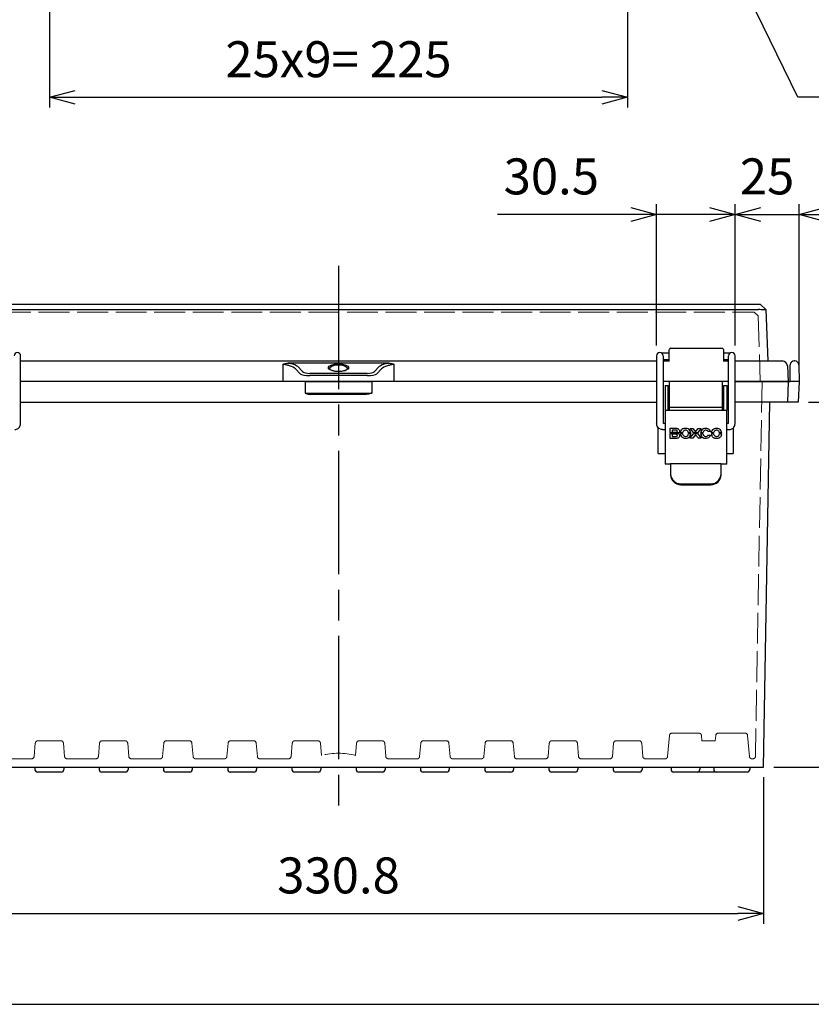
# Model space of a CAD drawing. Units: millimetres. Extents: x 0 to 3274, y 0 to 1120.
# Drawn here: x 438 to 746, y 0 to 383 of the extents above; entities that cross this region are included whole.
import ezdxf

# ---------------------------------------------------------------- set-up
doc = ezdxf.new("R2010")
doc.units = ezdxf.units.MM
doc.header["$LTSCALE"] = 4
doc.linetypes.add('AM_ISO02W050x2', pattern=[3.75, 3, -0.75])
doc.linetypes.add('AM_ISO08W050', pattern=[18, 12, -1.5, 3, -1.5])
for name, color, linetype, lineweight in [('AM_5', 3, 'Continuous', 25), ('AM_7', 4, 'AM_ISO08W050', 25), ('ﾄｯﾌﾟｶﾊﾞｰ', 7, 'Continuous', 25), ('ﾄｯﾌﾟｶﾊﾞｰ0', 7, 'AM_ISO02W050x2', 13), ('ﾎﾞﾃﾞｨｰ', 2, 'Continuous', 25), ('ﾎﾞﾃﾞｨｰ0', 2, 'AM_ISO02W050x2', 13), ('ﾗｯﾁ', 3, 'Continuous', 25), ('ﾗｯﾁ金具', 6, 'Continuous', 25)]:
    doc.layers.add(name, color=color, linetype=linetype, lineweight=lineweight)
doc.styles.add('ACISOTS', font='isocp.shx', dxfattribs={"height": 1, "bigfont": 'extfont.shx'})
doc.styles.get("Standard").update_dxf_attribs({"font": 'ISOCP.SHX', "bigfont": 'EXTFONT.SHX'})
doc.dimstyles.new('AM_ISO$0', dxfattribs={"dimscale": 4, "dimtxt": 3.5, "dimasz": 2.5, "dimexe": 1, "dimexo": 1, "dimgap": 1.5, "dimtad": 1, "dimdec": 1, "dimdsep": 46, "dimtxsty": 'STANDARD', "dimblk": 'OPEN30', "dimcen": 0, "dimclrd": 3, "dimclre": 3, "dimclrt": 2, "dimadec": 0, "dimazin": 2, "dimtp": 0.1, "dimtm": 0.1, "dimtfac": 0.71, "dimtmove": 0, "dimatfit": 3, "dimldrblk": 'OPEN30', "dimfxl": 1, "dimlwd": -1, "dimlwe": -1, "dimarcsym": 0})

# ---------------------------------------------------------------- blocks, each defined once
blk = doc.blocks.new('TK-A3')
blk.add_lwpolyline([(0, 0), (403, 0), (403, 280), (0, 280)], close=True)
blk = doc.blocks.new('_Open30')
at = {"color": 0, "linetype": 'ByBlock', "lineweight": -2}
for p, q in [((-1, 0.268), (0, 0)), ((0, 0), (-1, -0.268)), ((0, 0), (-1, 0))]:
    blk.add_line(p, q, dxfattribs=at)
blk = doc.blocks.new('*D32')
at = {"layer": 'AM_5', "color": 3}
for p, q in [((449.78, 424.16), (449.78, 348.94)), ((674.78, 424.16), (674.78, 348.94)), ((459.78, 352.94), (664.78, 352.94))]:
    blk.add_line(p, q, dxfattribs=at)
at = {"layer": 'Defpoints', "color": 0}
for p in [(449.78, 428.16), (674.78, 428.16), (674.78, 352.94)]:
    blk.add_point(p, dxfattribs=at)
at = {"layer": 'AM_5', "color": 3, "xscale": 10, "yscale": 10, "zscale": 10, "rotation": 180}
blk.add_blockref('_Open30', (449.78, 352.94), dxfattribs=at)
at = {"layer": 'AM_5', "color": 3, "xscale": 10, "yscale": 10, "zscale": 10}
blk.add_blockref('_Open30', (674.78, 352.94), dxfattribs=at)
at = {"layer": 'AM_5', "color": 2, "insert": (562.28, 365.94), "char_height": 14, "attachment_point": 5}
blk.add_mtext('25x9= 225', dxfattribs=at)
blk = doc.blocks.new('*D50')
at = {"layer": 'AM_5', "color": 3}
for p, q in [((396.9, 88.34), (396.9, 31.34)), ((727.66, 88.34), (727.66, 31.34)), ((406.9, 35.34), (717.66, 35.34))]:
    blk.add_line(p, q, dxfattribs=at)
at = {"layer": 'Defpoints', "color": 0}
for p in [(396.9, 92.34), (727.66, 92.34), (727.66, 35.34)]:
    blk.add_point(p, dxfattribs=at)
at = {"layer": 'AM_5', "color": 3, "xscale": 10, "yscale": 10, "zscale": 10, "rotation": 180}
blk.add_blockref('_Open30', (396.9, 35.34), dxfattribs=at)
at = {"layer": 'AM_5', "color": 3, "xscale": 10, "yscale": 10, "zscale": 10}
blk.add_blockref('_Open30', (727.66, 35.34), dxfattribs=at)
at = {"layer": 'AM_5', "color": 2, "insert": (562.28, 48.34), "char_height": 14, "attachment_point": 5}
blk.add_mtext('330.8', dxfattribs=at)
blk = doc.blocks.new('*D52')
at = {"layer": 'AM_5', "color": 3}
for p, q in [((745.2, 234.34), (785.48, 234.34)), ((781.48, 224.34), (781.48, 102.34)), ((731.66, 92.34), (785.48, 92.34))]:
    blk.add_line(p, q, dxfattribs=at)
at = {"layer": 'Defpoints', "color": 0}
for p in [(741.2, 234.34), (727.66, 92.34), (781.48, 92.34)]:
    blk.add_point(p, dxfattribs=at)
at = {"layer": 'AM_5', "color": 3, "xscale": 10, "yscale": 10, "zscale": 10}
for p, rotation in [((781.48, 234.34), 90), ((781.48, 92.34), 270)]:
    blk.add_blockref('_Open30', p, dxfattribs=dict(at, rotation=rotation))
at = {"layer": 'AM_5', "color": 2, "insert": (768.48, 163.34), "char_height": 14, "attachment_point": 5, "rotation": 90}
blk.add_mtext('142', dxfattribs=at)
blk = doc.blocks.new('*D53')
at = {"layer": 'AM_5', "color": 3}
for p, q in [((686.08, 256.33), (686.08, 311.34)), ((716.58, 256.33), (716.58, 311.34)), ((676.08, 307.34), (624.1, 307.34)), ((716.58, 307.34), (686.08, 307.34)), ((726.58, 307.34), (736.58, 307.34))]:
    blk.add_line(p, q, dxfattribs=at)
at = {"layer": 'Defpoints', "color": 0}
for p in [(686.08, 307.34), (686.08, 252.33), (716.58, 252.33)]:
    blk.add_point(p, dxfattribs=at)
at = {"layer": 'AM_5', "color": 3, "xscale": 10, "yscale": 10, "zscale": 10}
blk.add_blockref('_Open30', (686.08, 307.34), dxfattribs=at)
at = {"layer": 'AM_5', "color": 3, "xscale": 10, "yscale": 10, "zscale": 10, "rotation": 180}
blk.add_blockref('_Open30', (716.58, 307.34), dxfattribs=at)
at = {"layer": 'AM_5', "color": 2, "insert": (645.09, 320.34), "char_height": 14, "attachment_point": 5}
blk.add_mtext('30.5', dxfattribs=at)
blk = doc.blocks.new('*D59')
at = {"layer": 'AM_5', "color": 3}
for p, q in [((716.58, 256.33), (716.58, 311.34)), ((741.48, 246.34), (741.48, 311.34)), ((706.58, 307.34), (696.58, 307.34)), ((716.58, 307.34), (741.48, 307.34)), ((751.48, 307.34), (761.48, 307.34))]:
    blk.add_line(p, q, dxfattribs=at)
at = {"layer": 'Defpoints', "color": 0}
for p in [(741.48, 307.34), (716.58, 252.33), (741.48, 242.34)]:
    blk.add_point(p, dxfattribs=at)
at = {"layer": 'AM_5', "color": 3, "xscale": 10, "yscale": 10, "zscale": 10}
blk.add_blockref('_Open30', (716.58, 307.34), dxfattribs=at)
at = {"layer": 'AM_5', "color": 3, "xscale": 10, "yscale": 10, "zscale": 10, "rotation": 180}
blk.add_blockref('_Open30', (741.48, 307.34), dxfattribs=at)
at = {"layer": 'AM_5', "color": 2, "insert": (729.03, 320.34), "char_height": 14, "attachment_point": 5}
blk.add_mtext('25', dxfattribs=at)
blk = doc.blocks.new('*S146')
at = {"layer": 'AM_5', "color": 3, "linetype": 'Continuous'}
for p, q in [((704.31, 428.46), (698.19, 441.05)), ((705.97, 429.26), (698.19, 441.05)), ((698.19, 441.05), (702.65, 427.65))]:
    blk.add_line(p, q, dxfattribs=at)
at = {"layer": 'AM_5', "color": 3}
for p, q in [((740.98, 352.94), (704.31, 428.46)), ((857.88, 352.94), (740.98, 352.94))]:
    blk.add_line(p, q, dxfattribs=at)
at = {"layer": 'AM_5', "color": 2, "insert": (754.98, 359.94), "char_height": 14, "attachment_point": 7, "style": 'ACISOTS'}
blk.add_mtext('4-M5ｲﾝｻｰﾄﾅｯﾄ', dxfattribs=at)

msp = doc.modelspace()

# ---------------------------------------------------------------- linework, layer by layer
at = {"layer": 'AM_7'}
msp.add_line((562.28, 287.34), (562.28, 75.34), dxfattribs=at)
at = {"layer": 'ﾄｯﾌﾟｶﾊﾞｰ'}
for p, q in [((726.54, 272.34), (398.02, 272.34)), ((726.54, 272.34), (728.61, 270.33)), ((398.94, 270.33), (725.61, 270.33)), ((728.61, 270.33), (729.31, 250.34)), ((728.61, 270.33), (728.61, 270.33)), ((691.01, 250.12), (691.01, 254.84)), ((691.51, 255.34), (711.53, 255.34)), ((712.03, 254.84), (712.03, 250.12)), ((438.58, 250.34), (686.08, 250.34)), ((581.87, 249.5), (542.69, 249.5)), ((688.58, 250.34), (691.01, 250.34)), ((712.03, 250.34), (714.08, 250.34)), ((716.58, 250.34), (734.96, 250.34)), ((540.75, 242.34), (540.81, 248.44)), ((547.31, 245.35), (545.49, 247.23)), ((546.43, 248.14), (548.25, 246.26)), ((551.07, 245.53), (573.49, 245.53)), ((576.3, 246.26), (578.12, 248.14)), ((579.06, 247.23), (577.24, 245.35)), ((583.75, 248.44), (583.8, 242.34)), ((736.96, 248.44), (737.28, 242.34)), ((540.75, 242.34), (438.58, 242.34)), ((583.8, 242.34), (540.75, 242.34)), ((573.49, 244.64), (551.07, 244.64)), ((686.08, 242.34), (583.8, 242.34)), ((714.08, 242.34), (688.58, 242.34)), ((737.28, 242.34), (716.58, 242.34))]:
    msp.add_line(p, q, dxfattribs=at)
for centre, radius, start, end in [((691.51, 254.84), 0.498, 90, 180), ((734.96, 248.34), 2, 3, 90)]:
    msp.add_arc(centre, radius, start, end, dxfattribs=at)
for centre, major_axis, ratio, start_param, end_param in [((725.5, 273.33), (2.2, -2.12), 0.964513, 5.498396, 5.510893), ((540.79, 247.38), (-6, -0.01), 0.371536, 3.485583, 4.212141), ((583.77, 247.38), (-6, 0.01), 0.371536, 5.212637, 5.939194), ((538.27, 248.34), (-2.52, -0.39), 0.776934, 2.997901, 3.303785), ((540.79, 246.44), (5, 0.02), 0.456285, 0.341636, 1.068193), ((551.08, 245.7), (4, -0.01), 0.265582, 3.487543, 4.709988), ((551.08, 246.64), (-3, 0), 0.371536, 0.343991, 1.566435), ((562.28, 247.26), (3.5, 0), 0.415966, 0, 3.141593), ((573.48, 246.64), (3, 0), 0.371536, 4.71675, 5.939194), ((573.48, 245.7), (-4, -0.01), 0.265582, 1.573198, 2.795642), ((583.77, 246.44), (5, -0.02), 0.456285, 2.073399, 2.799957), ((586.29, 248.34), (-2.52, 0.39), 0.776934, 6.120993, 6.426877)]:
    msp.add_ellipse(centre, major_axis=major_axis, ratio=ratio, start_param=start_param, end_param=end_param, dxfattribs=at)
msp.add_ellipse((562.28, 247.73), major_axis=(-4, 0), ratio=0.36397, dxfattribs=at)
for points, knots in [([(728.61, 270.33), (728.6, 270.34), (728.54, 270.31), (728.23, 270.26), (728.01, 270.24), (727.46, 270.24), (727.13, 270.26), (726.39, 270.31), (726.01, 270.34), (725.65, 270.33)], [-0.4244864, -0.4244864, -0.4244864, -0.4244864, -0.3163571, -0.3163571, -0.2122409, -0.2122409, -0.1081244, -0.1081244, 0, 0, 0, 0]), ([(711.53, 255.34), (711.67, 255.34), (711.8, 255.28), (711.89, 255.19), (711.98, 255.1), (712.03, 254.97), (712.03, 254.84)], [0, 0, 0, 0, 0.5, 0.5, 0.5, 1, 1, 1, 1]), ([(540.71, 249.04), (540.72, 249.04), (540.73, 249.05), (540.75, 249.06), (540.94, 249.16), (541.18, 249.27), (541.89, 249.46), (542.29, 249.5), (542.69, 249.5)], [-0.0049357, -0.0049357, -0.0049357, -0.0049357, -0.0024679, 0, 0, 0.0613456, 0.0613456, 0.1309984, 0.1309984, 0.1309984, 0.1309984]), ([(581.87, 249.5), (582.26, 249.5), (582.66, 249.46), (583.37, 249.27), (583.62, 249.16), (583.8, 249.06), (583.82, 249.05), (583.84, 249.04), (583.85, 249.04)], [0.0000417, 0.0000417, 0.0000417, 0.0000417, 0.118732, 0.118732, 0.2230783, 0.2230783, 0.2272785, 0.2314787, 0.2314787, 0.2314787, 0.2314787]), ([(543.19, 248.45), (542.81, 248.57), (542.41, 248.68), (541.79, 248.83), (541.58, 248.88), (541.15, 248.97), (540.93, 249.01), (540.71, 249.04)], [0, 0, 0, 0, 0.5, 0.5, 0.75, 0.75, 0.9998856, 0.9998856, 0.9998856, 0.9998856]), ([(558.78, 247.26), (558.78, 247.25), (558.77, 247.23), (558.87, 247.11), (558.93, 247.05), (559.15, 246.9), (559.33, 246.81), (559.77, 246.64), (560.05, 246.56), (560.66, 246.43), (561.01, 246.38), (561.73, 246.31), (562.11, 246.3), (562.84, 246.31), (563.21, 246.34), (563.89, 246.43), (564.22, 246.49), (564.79, 246.64), (565.04, 246.73), (565.43, 246.92), (565.58, 247.02), (565.74, 247.17), (565.77, 247.23), (565.78, 247.25), (565.78, 247.26), (565.78, 247.26)], [0, 0, 0, 0, 0.115793, 0.115793, 0.192718, 0.192718, 0.297361, 0.297361, 0.406587, 0.406587, 0.518615, 0.518615, 0.629888, 0.629888, 0.739742, 0.739742, 0.849942, 0.849942, 0.961984, 0.961984, 1.073704, 1.073704, 1.178636, 1.178636, 1.219358, 1.219358, 1.219358, 1.219358]), ([(583.85, 249.04), (583.62, 249.01), (583.41, 248.97), (582.98, 248.88), (582.76, 248.83), (582.14, 248.68), (581.74, 248.57), (581.37, 248.45)], [0.0001144, 0.0001144, 0.0001144, 0.0001144, 0.25, 0.25, 0.5, 0.5, 1, 1, 1, 1])]:
    msp.add_open_spline(points, degree=3, knots=knots, dxfattribs=at)
for points in [[(542.69, 249.5), (543.02, 249.46), (543.35, 249.4), (543.66, 249.34)], [(580.89, 249.34), (581.2, 249.4), (581.53, 249.46), (581.87, 249.5)]]:
    msp.add_open_spline(points, degree=3, dxfattribs=at)
at = {"layer": 'ﾄｯﾌﾟｶﾊﾞｰ0'}
for p, q in [((400.59, 269.34), (723.96, 269.34)), ((723.96, 269.34), (725.52, 267.84)), ((725.52, 267.84), (726.41, 242.34))]:
    msp.add_line(p, q, dxfattribs=at)
at = {"layer": 'ﾎﾞﾃﾞｨｰ'}
for p, q in [((739.59, 250.34), (739.86, 250.34)), ((737.98, 242.34), (738.09, 248.86)), ((741.36, 248.86), (741.48, 242.34)), ((549.32, 242.34), (438.58, 242.34)), ((549.32, 242.34), (575.23, 242.34)), ((549.32, 242.34), (549.35, 237.82)), ((575.23, 242.34), (575.2, 237.82)), ((686.08, 242.34), (575.23, 242.34)), ((691.03, 242.34), (688.58, 242.34)), ((714.08, 242.34), (711.53, 242.34)), ((716.58, 242.34), (737.98, 242.34)), ((737.28, 242.34), (737, 234.34)), ((739.98, 242.34), (737.98, 242.34)), ((741.48, 242.34), (741.2, 234.34)), ((549.35, 237.83), (575.2, 237.83)), ((438.58, 234.34), (686.08, 234.34)), ((573, 237.34), (551.55, 237.34)), ((737, 234.34), (716.58, 234.34)), ((727.66, 92.34), (730.14, 234.34)), ((741.2, 234.34), (737, 234.34)), ((686.68, 214.34), (686.68, 224.41)), ((715.88, 224.3), (715.88, 214.34)), ((686.68, 214.34), (689.33, 214.34)), ((713.33, 214.34), (715.88, 214.34)), ((396.9, 92.34), (727.66, 92.34)), ((444.17, 92.34), (444.17, 91.34)), ((455.39, 92.34), (455.39, 91.34)), ((469.17, 92.34), (469.17, 91.34)), ((480.39, 92.34), (480.39, 91.34)), ((494.17, 92.34), (494.17, 91.34)), ((505.39, 92.34), (505.39, 91.34)), ((519.17, 92.34), (519.17, 91.34)), ((530.39, 92.34), (530.39, 91.34)), ((544.17, 92.34), (544.17, 91.34)), ((555.39, 92.34), (555.39, 91.34)), ((569.17, 92.34), (569.17, 91.34)), ((580.39, 92.34), (580.39, 91.34)), ((594.17, 92.34), (594.17, 91.34)), ((605.39, 92.34), (605.39, 91.34)), ((619.17, 92.34), (619.17, 91.34)), ((630.39, 92.34), (630.39, 91.34)), ((644.17, 92.34), (644.17, 91.34)), ((655.39, 92.34), (655.39, 91.34)), ((669.17, 92.34), (669.17, 91.34)), ((680.39, 92.34), (680.39, 91.34)), ((691.67, 92.34), (691.67, 91.34)), ((702.89, 92.34), (702.89, 91.34)), ((708.28, 92.34), (708.28, 91.34)), ((722.28, 92.34), (722.28, 91.34)), ((454.39, 90.34), (445.17, 90.34)), ((479.39, 90.34), (470.17, 90.34)), ((504.39, 90.34), (495.17, 90.34)), ((529.39, 90.34), (520.17, 90.34)), ((554.39, 90.34), (545.17, 90.34)), ((579.39, 90.34), (570.17, 90.34)), ((604.39, 90.34), (595.17, 90.34)), ((629.39, 90.34), (620.17, 90.34)), ((654.39, 90.34), (645.17, 90.34)), ((679.39, 90.34), (670.17, 90.34)), ((701.89, 90.34), (692.67, 90.34)), ((709.28, 90.34), (701.89, 90.34)), ((721.28, 90.34), (709.28, 90.34))]:
    msp.add_line(p, q, dxfattribs=at)
for centre, radius, start, end in [((739.59, 248.84), 1.5, 90, 179), ((739.86, 248.84), 1.5, 1, 90), ((445.17, 91.34), 1, 180, 270), ((454.39, 91.34), 1, 270, 0), ((470.17, 91.34), 1, 180, 270), ((479.39, 91.34), 1, 270, 0), ((495.17, 91.34), 1, 180, 270), ((504.39, 91.34), 1, 270, 0), ((520.17, 91.34), 1, 180, 270), ((529.39, 91.34), 1, 270, 0), ((545.17, 91.34), 1, 180, 270), ((554.39, 91.34), 1, 270, 0), ((570.17, 91.34), 1, 180, 270), ((579.39, 91.34), 1, 270, 0), ((595.17, 91.34), 1, 180, 270), ((604.39, 91.34), 1, 270, 0), ((620.17, 91.34), 1, 180, 270), ((629.39, 91.34), 1, 270, 0), ((645.17, 91.34), 1, 180, 270), ((654.39, 91.34), 1, 270, 0), ((670.17, 91.34), 1, 180, 270), ((679.39, 91.34), 1, 270, 0), ((692.67, 91.34), 1, 180, 270), ((701.89, 91.34), 1, 270, 0), ((709.28, 91.34), 1, 180, 270), ((721.28, 91.34), 1, 270, 0)]:
    msp.add_arc(centre, radius, start, end, dxfattribs=at)
for points, knots in [([(741.48, 242.34), (741.48, 242.34), (741.47, 242.34), (741.45, 242.34), (741.4, 242.34), (741.27, 242.34), (741.17, 242.34), (740.93, 242.34), (740.79, 242.34), (740.51, 242.34), (740.34, 242.34), (740.11, 242.34), (740.04, 242.34), (739.98, 242.34)], [-2.1830815, -2.1830815, -2.1830815, -2.1830815, -2.1686445, -2.1686445, -2.1207774, -2.1207774, -2.072917, -2.072917, -2.0250565, -2.0250565, -1.9771963, -1.9771963, -1.9591912, -1.9591912, -1.9591912, -1.9591912]), ([(549.35, 237.82), (549.35, 237.82), (549.35, 237.82), (549.35, 237.82), (549.35, 237.81), (549.35, 237.81), (549.35, 237.81), (549.36, 237.81), (549.37, 237.8), (549.38, 237.8), (549.4, 237.79), (549.44, 237.77), (549.48, 237.76), (549.58, 237.73), (549.65, 237.71), (549.86, 237.65), (550, 237.6), (550.61, 237.44), (551.1, 237.34), (551.55, 237.34)], [-0.2161242, -0.2161242, -0.2161242, -0.2161242, -0.2156624, -0.2156624, -0.2151368, -0.2151368, -0.2140409, -0.2140409, -0.2119059, -0.2119059, -0.2075474, -0.2075474, -0.1987274, -0.1987274, -0.1781373, -0.1781373, -0.135673, -0.135673, 0, 0, 0, 0]), ([(575.2, 237.82), (575.2, 237.82), (575.2, 237.82), (575.2, 237.82), (575.2, 237.81), (575.2, 237.81), (575.2, 237.81), (575.19, 237.81), (575.19, 237.8), (575.17, 237.8), (575.15, 237.79), (575.11, 237.77), (575.07, 237.76), (574.98, 237.73), (574.9, 237.71), (574.7, 237.65), (574.55, 237.6), (573.95, 237.44), (573.45, 237.34), (573, 237.34)], [0.0000024, 0.0000024, 0.0000024, 0.0000024, 0.0002193, 0.0002193, 0.0004662, 0.0004662, 0.0009811, 0.0009811, 0.0019838, 0.0019838, 0.0040305, 0.0040305, 0.0081714, 0.0081714, 0.0178351, 0.0178351, 0.0377615, 0.0377615, 0.1012029, 0.1012029, 0.1012029, 0.1012029])]:
    msp.add_open_spline(points, degree=3, knots=knots, dxfattribs=at)
at = {"layer": 'ﾎﾞﾃﾞｨｰ0'}
for p, q in [((727.08, 242.34), (724.53, 96.52)), ((691.07, 104.62), (690.36, 96.45)), ((692.07, 105.54), (702.49, 105.54)), ((703.48, 104.62), (703.66, 102.54)), ((709.07, 104.62), (708.89, 102.54)), ((710.07, 105.54), (720.49, 105.54)), ((721.48, 104.62), (722.2, 96.45)), ((444.31, 101.62), (443.86, 96.45)), ((445.31, 102.54), (454.25, 102.54)), ((455.25, 101.62), (455.7, 96.45)), ((469.31, 101.62), (468.86, 96.45)), ((470.31, 102.54), (479.25, 102.54)), ((480.25, 101.62), (480.7, 96.45)), ((494.31, 101.62), (493.86, 96.45)), ((495.31, 102.54), (504.25, 102.54)), ((505.25, 101.62), (505.7, 96.45)), ((519.31, 101.62), (518.86, 96.45)), ((520.31, 102.54), (529.25, 102.54)), ((530.25, 101.62), (530.7, 96.45)), ((544.31, 101.62), (543.86, 96.45)), ((545.31, 102.54), (554.25, 102.54)), ((555.25, 101.62), (555.66, 96.87)), ((569.31, 101.62), (568.89, 96.87)), ((570.31, 102.54), (579.25, 102.54)), ((580.25, 101.62), (580.7, 96.45)), ((594.31, 101.62), (593.86, 96.45)), ((595.31, 102.54), (604.25, 102.54)), ((605.25, 101.62), (605.7, 96.45)), ((619.31, 101.62), (618.86, 96.45)), ((620.31, 102.54), (629.25, 102.54)), ((630.25, 101.62), (630.7, 96.45)), ((644.31, 101.62), (643.86, 96.45)), ((645.31, 102.54), (654.25, 102.54)), ((655.25, 101.62), (655.7, 96.45)), ((669.31, 101.62), (668.86, 96.45)), ((670.31, 102.54), (679.25, 102.54)), ((680.25, 101.62), (680.7, 96.45)), ((703.66, 102.54), (708.89, 102.54)), ((442.86, 95.54), (435.19, 95.54)), ((467.86, 95.54), (456.69, 95.54)), ((492.86, 95.54), (481.69, 95.54)), ((517.86, 95.54), (506.69, 95.54)), ((542.86, 95.54), (531.69, 95.54)), ((592.86, 95.54), (581.69, 95.54)), ((617.86, 95.54), (606.69, 95.54)), ((642.86, 95.54), (631.69, 95.54)), ((667.86, 95.54), (656.69, 95.54)), ((689.36, 95.54), (681.69, 95.54)), ((723.53, 95.54), (723.19, 95.54))]:
    msp.add_line(p, q, dxfattribs=at)
for centre, radius, start, end in [((692.07, 104.54), 1, 90, 175), ((702.49, 104.54), 1, 5, 90), ((710.07, 104.54), 1, 90, 175), ((720.49, 104.54), 1, 5, 90), ((445.31, 101.54), 1, 90, 175), ((454.25, 101.54), 1, 5, 90), ((470.31, 101.54), 1, 90, 175), ((479.25, 101.54), 1, 5, 90), ((495.31, 101.54), 1, 90, 175), ((504.25, 101.54), 1, 5, 90), ((520.31, 101.54), 1, 90, 175), ((529.25, 101.54), 1, 5, 90), ((545.31, 101.54), 1, 90, 175), ((554.25, 101.54), 1, 5, 90), ((570.31, 101.54), 1, 90, 175), ((579.25, 101.54), 1, 5, 90), ((595.31, 101.54), 1, 90, 175), ((604.25, 101.54), 1, 5, 90), ((620.31, 101.54), 1, 90, 175), ((629.25, 101.54), 1, 5, 90), ((645.31, 101.54), 1, 90, 175), ((654.25, 101.54), 1, 5, 90), ((670.31, 101.54), 1, 90, 175), ((679.25, 101.54), 1, 5, 90), ((442.86, 96.54), 1, 270, 355), ((456.69, 96.54), 1, 185, 270), ((467.86, 96.54), 1, 270, 355), ((481.69, 96.54), 1, 185, 270), ((492.86, 96.54), 1, 270, 355), ((506.69, 96.54), 1, 185, 270), ((517.86, 96.54), 1, 270, 355), ((531.69, 96.54), 1, 185, 270), ((542.86, 96.54), 1, 270, 355), ((562.28, 70.34), 27.35, 75.999, 104.001), ((581.69, 96.54), 1, 185, 270), ((592.86, 96.54), 1, 270, 355), ((606.69, 96.54), 1, 185, 270), ((617.86, 96.54), 1, 270, 355), ((631.69, 96.54), 1, 185, 270), ((642.86, 96.54), 1, 270, 355), ((656.69, 96.54), 1, 185, 270), ((667.86, 96.54), 1, 270, 355), ((681.69, 96.54), 1, 185, 270), ((689.36, 96.54), 1, 270, 355), ((723.19, 96.54), 1, 185, 270), ((723.53, 96.54), 1, 270, 359)]:
    msp.add_arc(centre, radius, start, end, dxfattribs=at)
at = {"layer": 'ﾗｯﾁ'}
for p, q in [((711.53, 242.34), (691.03, 242.34)), ((691.03, 232.34), (691.03, 242.34)), ((711.53, 242.34), (711.53, 232.34)), ((691.03, 232.34), (711.53, 232.34)), ((691.03, 231.19), (691.03, 232.34)), ((711.53, 232.34), (711.53, 231.19))]:
    msp.add_line(p, q, dxfattribs=at)
at = {"layer": 'ﾗｯﾁ金具'}
for p, q in [((691.01, 253.31), (688.11, 253.31)), ((714.55, 253.31), (712.03, 253.31)), ((438.58, 225.93), (438.58, 252.33)), ((686.08, 252.33), (686.08, 225.93)), ((688.58, 252.33), (688.58, 226.19)), ((691.01, 250.81), (688.58, 250.81)), ((714.08, 250.81), (712.03, 250.81)), ((714.08, 226.19), (714.08, 252.33)), ((716.58, 225.93), (716.58, 252.33)), ((689.33, 240.79), (690.53, 240.79)), ((689.33, 240.79), (689.33, 231.19)), ((690.53, 231.19), (690.53, 240.79)), ((690.53, 238.29), (691.03, 238.29)), ((711.53, 238.29), (712.13, 238.29)), ((712.13, 240.79), (713.33, 240.79)), ((712.13, 240.79), (712.13, 231.19)), ((713.33, 240.79), (713.33, 231.19)), ((690.53, 235.39), (691.03, 235.39)), ((711.53, 235.39), (712.13, 235.39)), ((689.33, 231.19), (713.33, 231.19)), ((689.33, 231.19), (689.33, 210.19)), ((713.33, 210.19), (713.33, 231.19)), ((688.58, 226.19), (689.33, 226.19)), ((713.33, 226.19), (714.08, 226.19)), ((688.33, 223.69), (689.33, 223.69)), ((691.33, 222.31), (691.33, 224.18)), ((691.33, 224.18), (693.37, 224.18)), ((694.7, 222.31), (691.33, 222.31)), ((692.14, 223.39), (692.14, 222.59)), ((693.62, 223.39), (692.14, 223.39)), ((692.14, 222.59), (693.61, 222.59)), ((696.17, 222.31), (695.31, 222.31)), ((699.33, 222.31), (698.48, 222.31)), ((700.53, 222.31), (699.09, 224.01)), ((699.09, 224.01), (700.2, 224.01)), ((700.2, 224.01), (701.25, 222.74)), ((701.96, 222.31), (700.53, 222.31)), ((701.25, 222.74), (702.27, 224.01)), ((703.41, 224.01), (701.96, 222.31)), ((702.27, 224.01), (703.41, 224.01)), ((704.05, 222.31), (703.2, 222.31)), ((707.05, 222.89), (706.13, 222.89)), ((708.23, 222.31), (707.37, 222.31)), ((711.38, 222.31), (710.53, 222.31)), ((713.33, 223.69), (714.33, 223.69)), ((691.33, 220.19), (691.33, 222.06)), ((691.33, 222.06), (694.71, 222.06)), ((693.63, 220.19), (691.33, 220.19)), ((693.62, 221.8), (692.14, 221.8)), ((692.14, 221.8), (692.14, 220.97)), ((692.14, 220.97), (693.61, 220.97)), ((695.32, 222.06), (696.17, 222.06)), ((698.47, 222.06), (699.32, 222.06)), ((699.05, 220.29), (700.56, 222.06)), ((700.15, 220.29), (699.05, 220.29)), ((701.25, 221.59), (700.15, 220.29)), ((700.56, 222.06), (701.93, 222.06)), ((702.31, 220.29), (701.25, 221.59)), ((701.93, 222.06), (703.44, 220.29)), ((703.44, 220.29), (702.31, 220.29)), ((703.2, 222.06), (704.05, 222.06)), ((706.09, 221.42), (707.06, 221.42)), ((707.37, 222.06), (708.23, 222.06)), ((710.53, 222.06), (711.38, 222.06)), ((691.53, 210.19), (689.33, 210.19)), ((711.13, 210.36), (691.53, 210.36)), ((691.53, 210.36), (691.53, 206.32)), ((711.13, 206.32), (711.13, 210.36)), ((713.33, 210.19), (711.13, 210.19)), ((691.53, 206.32), (691.53, 205.96)), ((711.13, 205.96), (711.13, 206.32)), ((695.53, 202.54), (707.13, 202.54)), ((695.53, 202.19), (707.13, 202.19))]:
    msp.add_line(p, q, dxfattribs=at)
for centre in [(437.33, 252.33), (687.33, 252.33), (715.33, 252.33)]:
    msp.add_arc(centre, 1.25, 0, 180, dxfattribs=at)
for centre, major_axis, ratio, start_param, end_param in [((688.9, 229), (5.12, -6.29), 0.247417, 6.084387, 6.279699), ((692.48, 220.64), (-1.45, -2.68), 0.436867, 3.071724, 3.373401), ((694.47, 222.33), (0.4, 0.335), 0.328696, 5.036951, 5.581302), ((708.67, 207.31), (-12.58, 16.47), 0.307471, 6.199902, 6.319213), ((698.27, 221.74), (1.97, -1.04), 0.722566, 3.223264, 3.442335), ((705.49, 216.12), (9.09, -6.79), 0.321665, 3.089196, 3.220067), ((688.49, 133.01), (-9.07, -90.34), 0.086308, 3.062147, 3.114909), ((660.95, 147.9), (37.27, 76.08), 0.149232, 6.235, 6.29572), ((692.68, 220.73), (5.76, 1.79), 0.434209, 0.043586, 0.207301), ((676.91, 210.89), (22.17, 12.27), 0.281922, 6.255092, 6.364913), ((675.66, 214.78), (23.57, 8.04), 0.272485, 6.206608, 6.306786), ((1119.51, 110.87), (416.25, -111.84), 0.066914, 3.132273, 3.155296), ((751.23, 200.16), (47.85, -22.88), 0.191234, 3.072199, 3.150189), ((740.05, 160.99), (-35.83, 62.94), 0.163965, 6.262308, 6.326271), ((712.63, 209.05), (7.98, -14.2), 0.239425, 3.1108, 3.221487), ((697.03, 182.82), (-8.46, -40.53), 0.14109, 3.018671, 3.102354), ((709.97, 222.02), (1.66, -0.64), 0.835597, 3.139665, 3.379337), ((713.12, 219.67), (4.7, -3.2), 0.454033, 3.047199, 3.232561), ((711.73, 217.07), (2.84, -6.22), 0.370964, 3.123703, 3.293831), ((708, 203.79), (-1.61, -19.56), 0.184256, 2.967185, 3.080785), ((687.52, 209.86), (23.61, 13.31), 0.273898, 6.254255, 6.359993), ((696.87, 218.44), (14.43, 4.32), 0.350567, 6.198068, 6.327178), ((685.33, 231.76), (8.69, -10.67), 0.189019, 6.130363, 6.280453), ((692.46, 218.99), (-1.46, -2.75), 0.431312, 3.066748, 3.366867), ((720.34, 232.55), (24.85, 11.21), 0.267086, 3.041609, 3.122974), ((741.06, 247.54), (45.47, 26.39), 0.197508, 3.108332, 3.178228), ((699.14, 224.05), (2.68, 2.68), 0.485194, 2.757002, 2.921317), ((702.99, 236.4), (-6.1, -15.34), 0.254912, 6.169799, 6.27703), ((607.93, 397.44), (-90.3, 177.05), 0.103986, 3.136258, 3.176321), ((682.82, 229.32), (16.29, -8.05), 0.330232, 6.194201, 6.316268), ((1467.62, 468.27), (764.32, 246.75), 0.051397, 3.128557, 3.14335), ((715.98, 229.9), (12.4, 8.93), 0.365584, 3.042592, 3.173032), ((732.09, 266.87), (27.92, 46.43), 0.19746, 3.085425, 3.164106), ((713.4, 226.09), (9.22, 4.49), 0.338403, 3.009192, 3.109023), ((722.07, 236.43), (17.75, 15.05), 0.212865, 3.066525, 3.159145), ((702.84, 230.62), (2.69, -9.62), 0.295771, 0.062663, 0.224533), ((718.84, 226.14), (11.32, 4.75), 0.399178, 3.003462, 3.125282), ((762.25, 316.99), (53.87, 96.56), 0.132346, 3.096911, 3.153853), ((709.93, 222.85), (-1.37, -1.52), 0.675813, 5.72106, 5.945623), ((711.25, 227.26), (-2.27, -6.21), 0.403468, 6.092451, 6.261384), ((700.42, 239.62), (-9.87, 19.23), 0.315886, 3.124757, 3.246214), ((502.94, 299.29), (208.32, -77.82), 0.094629, 6.28218, 6.31146), ((695.53, 206.32), (-4, 0), 0.943198, 0, 1.570796), ((695.53, 205.96), (4, 0), 0.943198, 3.141593, 4.712389), ((707.13, 206.32), (-4, 0), 0.943198, 1.570796, 3.141593), ((707.13, 205.96), (4, 0), 0.943198, 4.712389, 6.283185)]:
    msp.add_ellipse(centre, major_axis=major_axis, ratio=ratio, start_param=start_param, end_param=end_param, dxfattribs=at)
for points, knots in [([(436.33, 223.69), (436.56, 223.69), (436.8, 223.72), (437.25, 223.87), (437.46, 223.98), (437.84, 224.25), (438.01, 224.42), (438.29, 224.8), (438.39, 225.02), (438.54, 225.46), (438.58, 225.7), (438.58, 225.93)], [4.712389, 4.712389, 4.712389, 4.712389, 5.026548, 5.026548, 5.340708, 5.340708, 5.654867, 5.654867, 5.969026, 5.969026, 6.283185, 6.283185, 6.283185, 6.283185]), ([(688.33, 223.69), (688.09, 223.69), (687.86, 223.72), (687.41, 223.87), (687.2, 223.98), (686.81, 224.25), (686.65, 224.42), (686.37, 224.8), (686.26, 225.02), (686.11, 225.46), (686.08, 225.7), (686.08, 225.93)], [1.570796, 1.570796, 1.570796, 1.570796, 1.884956, 1.884956, 2.199115, 2.199115, 2.513274, 2.513274, 2.827433, 2.827433, 3.141593, 3.141593, 3.141593, 3.141593]), ([(694.01, 222.71), (694.11, 222.79), (694.15, 222.88), (694.15, 223.1), (694.11, 223.19), (694.01, 223.27)], [0, 0, 0, 0, 0.5, 0.5, 1, 1, 1, 1]), ([(694.88, 223.47), (694.94, 223.33), (694.97, 223.15), (694.97, 222.84), (694.94, 222.66), (694.85, 222.5)], [0, 0, 0, 0, 0.5, 0.5, 1, 1, 1, 1]), ([(696.55, 224.05), (696.79, 224.14), (697.04, 224.19), (697.58, 224.19), (697.84, 224.14), (698.08, 224.05)], [0, 0, 0, 0, 0.5, 0.5, 1, 1, 1, 1]), ([(697.77, 223.3), (697.64, 223.35), (697.49, 223.38), (697.15, 223.38), (697, 223.35), (696.88, 223.31)], [0, 0, 0, 0, 0.5, 0.5, 1, 1, 1, 1]), ([(704.44, 224.04), (704.66, 224.13), (704.9, 224.18), (705.2, 224.18), (705.48, 224.18), (705.69, 224.14), (705.85, 224.08), (705.99, 224.03), (706.12, 223.97), (706.27, 223.87)], [0, 0, 0, 0, 0.466707, 0.466707, 0.466707, 0.750883, 0.750883, 0.750883, 1, 1, 1, 1]), ([(705.71, 223.27), (705.56, 223.34), (705.39, 223.37), (705.04, 223.37), (704.89, 223.35), (704.76, 223.3)], [0, 0, 0, 0, 0.5, 0.5, 1, 1, 1, 1]), ([(708.61, 224.05), (708.85, 224.14), (709.1, 224.19), (709.64, 224.19), (709.89, 224.14), (710.13, 224.05)], [0, 0, 0, 0, 0.5, 0.5, 1, 1, 1, 1]), ([(709.83, 223.3), (709.7, 223.35), (709.55, 223.38), (709.21, 223.38), (709.06, 223.35), (708.94, 223.31)], [0, 0, 0, 0, 0.5, 0.5, 1, 1, 1, 1]), ([(714.33, 223.69), (714.56, 223.69), (714.8, 223.72), (715.25, 223.87), (715.46, 223.98), (715.84, 224.25), (716.01, 224.42), (716.29, 224.8), (716.39, 225.02), (716.54, 225.46), (716.58, 225.7), (716.58, 225.93)], [4.712389, 4.712389, 4.712389, 4.712389, 5.026548, 5.026548, 5.340708, 5.340708, 5.654867, 5.654867, 5.969026, 5.969026, 6.283185, 6.283185, 6.283185, 6.283185]), ([(694.01, 221.09), (694.11, 221.17), (694.16, 221.26), (694.16, 221.49), (694.11, 221.6), (694.01, 221.68)], [0, 0, 0, 0, 0.5, 0.5, 1, 1, 1, 1]), ([(694.83, 221.89), (694.91, 221.73), (694.97, 221.51), (694.97, 221.2), (694.97, 221.07), (694.92, 220.93)], [0, 0, 0, 0, 0.5, 0.5, 1, 1, 1, 1]), ([(698.13, 220.34), (697.87, 220.23), (697.59, 220.17), (697.02, 220.17), (696.74, 220.23), (696.49, 220.35)], [0, 0, 0, 0, 0.5, 0.5, 1, 1, 1, 1]), ([(696.87, 221.07), (697.01, 221.01), (697.15, 220.98), (697.31, 220.98), (697.65, 220.98), (697.93, 221.09), (698.15, 221.32)], [0, 0, 0, 0, 0.5, 0.5, 0.5, 1, 1, 1, 1]), ([(706.26, 220.47), (705.99, 220.29), (705.69, 220.19), (705.4, 220.17), (705.33, 220.16), (705.27, 220.16), (705.2, 220.16), (704.95, 220.16), (704.62, 220.22), (704.38, 220.33)], [0, 0, 0, 0, 0.428034, 0.428034, 0.428034, 0.525307, 0.525307, 0.525307, 1, 1, 1, 1]), ([(704.76, 221.06), (704.9, 220.99), (705.04, 220.96), (705.39, 220.96), (705.55, 221), (705.7, 221.07)], [0, 0, 0, 0, 0.5, 0.5, 1, 1, 1, 1]), ([(710.18, 220.34), (709.92, 220.23), (709.65, 220.17), (709.07, 220.17), (708.8, 220.23), (708.54, 220.35)], [0, 0, 0, 0, 0.5, 0.5, 1, 1, 1, 1]), ([(708.93, 221.07), (709.07, 221.01), (709.21, 220.98), (709.37, 220.98), (709.71, 220.98), (709.99, 221.09), (710.21, 221.32)], [0, 0, 0, 0, 0.5, 0.5, 0.5, 1, 1, 1, 1])]:
    msp.add_open_spline(points, degree=3, knots=knots, dxfattribs=at)
for points in [[(693.37, 224.18), (693.67, 224.18), (693.88, 224.17), (694.1, 224.11)], [(694.1, 224.11), (694.31, 224.05), (694.45, 223.98), (694.59, 223.86)], [(694.59, 223.86), (694.72, 223.75), (694.82, 223.62), (694.88, 223.47)], [(695.31, 222.31), (695.32, 222.54), (695.37, 222.76), (695.46, 222.97)], [(695.46, 222.97), (695.57, 223.22), (695.72, 223.44), (695.91, 223.63)], [(696.88, 223.31), (696.74, 223.25), (696.62, 223.17), (696.52, 223.06)], [(698.48, 222.31), (698.47, 222.43), (698.44, 222.53), (698.4, 222.63)], [(704.14, 222.65), (704.09, 222.54), (704.07, 222.43), (704.05, 222.31)], [(704.41, 223.05), (704.29, 222.94), (704.2, 222.8), (704.14, 222.65)], [(706.27, 223.87), (706.6, 223.65), (706.86, 223.33), (707.05, 222.89)], [(707.37, 222.31), (707.38, 222.54), (707.43, 222.76), (707.52, 222.97)], [(707.52, 222.97), (707.62, 223.22), (707.77, 223.44), (707.97, 223.63)], [(707.97, 223.63), (708.16, 223.81), (708.37, 223.95), (708.61, 224.05)], [(710.13, 224.05), (710.37, 223.95), (710.59, 223.81), (710.78, 223.63)], [(710.46, 222.63), (710.4, 222.77), (710.32, 222.89), (710.22, 223)], [(710.53, 222.31), (710.53, 222.43), (710.5, 222.53), (710.46, 222.63)], [(694.2, 220.24), (693.97, 220.17), (693.8, 220.19), (693.63, 220.19)], [(694.67, 220.53), (694.54, 220.39), (694.42, 220.31), (694.2, 220.24)], [(694.92, 220.93), (694.87, 220.78), (694.8, 220.65), (694.67, 220.53)], [(694.71, 222.06), (694.75, 222.01), (694.79, 221.95), (694.83, 221.89)], [(696.49, 220.35), (696.23, 220.46), (696.01, 220.62), (695.81, 220.84)], [(696.24, 221.72), (696.3, 221.57), (696.38, 221.44), (696.49, 221.33)], [(698.15, 221.32), (698.34, 221.52), (698.45, 221.77), (698.47, 222.06)], [(699.32, 222.06), (699.31, 221.85), (699.27, 221.64), (699.19, 221.45)], [(704.38, 221.32), (704.49, 221.2), (704.62, 221.12), (704.76, 221.06)], [(707.06, 221.42), (706.84, 220.99), (706.57, 220.68), (706.26, 220.47)], [(707.87, 220.84), (707.71, 221.03), (707.58, 221.24), (707.5, 221.46)], [(708.3, 221.72), (708.36, 221.57), (708.44, 221.44), (708.55, 221.33)], [(710.21, 221.32), (710.4, 221.52), (710.51, 221.77), (710.53, 222.06)], [(711.25, 221.45), (711.16, 221.22), (711.03, 221.01), (710.87, 220.82)]]:
    msp.add_open_spline(points, degree=3, dxfattribs=at)

# ---------------------------------------------------------------- block references
at = {"lineweight": 0, "xscale": 4, "yscale": 4, "zscale": 4}
msp.add_blockref('TK-A3', (0, 0), dxfattribs=at)
at = {"layer": 'AM_5'}
msp.add_blockref('*S146', (0, 0), dxfattribs=at)

# ---------------------------------------------------------------- dimensions: what is measured, and where the dimension line sits
dim = msp.add_linear_dim(base=(674.78, 352.94), p1=(449.78, 428.16), p2=(674.78, 428.16), text='25x9= <>', dimstyle='AM_ISO$0', override={"dimdec": 1}, dxfattribs=at)
dim.commit()
dim.dimension.update_dxf_attribs({"geometry": '*D32', "text_midpoint": (562.28, 365.94)})
dim = msp.add_linear_dim(base=(686.08, 307.34), p1=(716.58, 252.33), p2=(686.08, 252.33), dimstyle='AM_ISO$0', dxfattribs=at)
dim.commit()
dim.dimension.update_dxf_attribs({"geometry": '*D53', "text_midpoint": (645.09, 320.34)})
dim = msp.add_linear_dim(base=(741.48, 307.34), p1=(716.58, 252.33), p2=(741.48, 242.34), dimstyle='AM_ISO$0', override={"dimdec": 0}, dxfattribs=at)
dim.commit()
dim.dimension.update_dxf_attribs({"geometry": '*D59', "text_midpoint": (729.03, 307.34), "dimtype": 160})
dim = msp.add_linear_dim(base=(781.48, 92.34), p1=(741.2, 234.34), p2=(727.66, 92.34), angle=90, dimstyle='AM_ISO$0', dxfattribs=at)
dim.commit()
dim.dimension.update_dxf_attribs({"geometry": '*D52', "text_midpoint": (768.48, 163.34)})
dim = msp.add_linear_dim(base=(727.66, 35.34), p1=(396.9, 92.34), p2=(727.66, 92.34), dimstyle='AM_ISO$0', override={"dimdec": 1}, dxfattribs=at)
dim.commit()
dim.dimension.update_dxf_attribs({"geometry": '*D50', "text_midpoint": (562.28, 48.34)})

doc.saveas('drawing.dxf')
